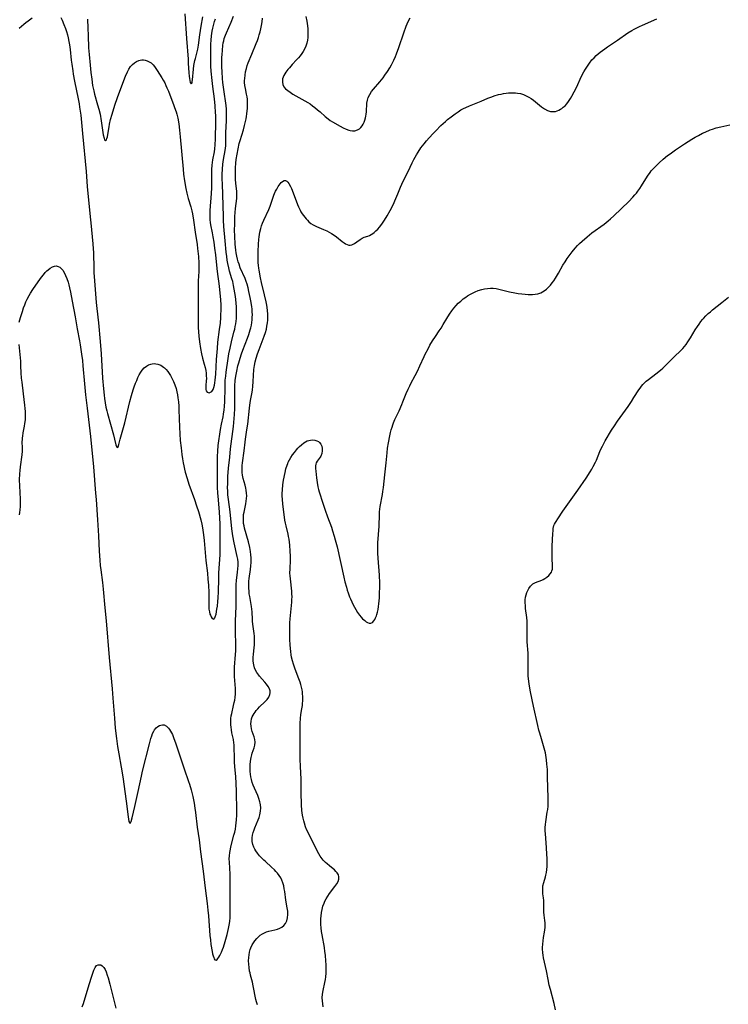
# Model space of a CAD drawing. Units: inches. Extents: x 2118952 to 2124384, y 192046 to 197536.
# Drawn here: x 2121657 to 2121832, y 193296 to 193540 of the extents above; entities that cross this region are included whole.
import ezdxf

# ---------------------------------------------------------------- set-up
doc = ezdxf.new("R2010")
doc.units = ezdxf.units.IN
doc.header["$MEASUREMENT"] = 0
doc.layers.add('c_14_T14S_R20E', color=15, linetype='Continuous')

msp = doc.modelspace()

# ---------------------------------------------------------------- linework, layer by layer
at = {"layer": 'c_14_T14S_R20E'}
for points in [[(2121698.1, 193541.12, 896), (2121698.46, 193535.02, 896), (2121698.88, 193529.91, 896), (2121698.94, 193528.89, 896), (2121699.07, 193526.51, 896), (2121699.13, 193525.74, 896), (2121699.2, 193525.15, 896), (2121699.29, 193524.63, 896), (2121699.42, 193524.12, 896), (2121699.67, 193523.83, 896), (2121699.87, 193524.06, 896), (2121699.93, 193524.38, 896), (2121699.99, 193524.84, 896), (2121700.2, 193527.47, 896), (2121700.31, 193528.35, 896), (2121700.37, 193528.72, 896), (2121700.55, 193529.56, 896), (2121700.68, 193530.05, 896), (2121701.07, 193531.38, 896), (2121701.32, 193532.36, 896), (2121701.49, 193533.37, 896), (2121701.78, 193535.91, 896), (2121702.1, 193538.08, 896), (2121702.52, 193540.34, 896)], [(2121657.13, 193537.58, 900), (2121657.68, 193538.08, 900), (2121658.26, 193538.57, 900), (2121658.81, 193539, 900), (2121659.37, 193539.41, 900), (2121660.38, 193540.1, 900)], [(2121657.16, 193464.94, 902), (2121657.49, 193466.14, 902), (2121657.95, 193467.63, 902), (2121658.24, 193468.49, 902), (2121658.53, 193469.26, 902), (2121658.81, 193469.95, 902), (2121659.12, 193470.62, 902), (2121659.58, 193471.54, 902), (2121659.91, 193472.14, 902), (2121660.49, 193473.04, 902), (2121661.84, 193474.94, 902), (2121662.69, 193476.08, 902), (2121663.14, 193476.66, 902), (2121663.6, 193477.21, 902), (2121664.01, 193477.63, 902), (2121664.29, 193477.9, 902), (2121664.82, 193478.32, 902), (2121665.36, 193478.63, 902), (2121665.85, 193478.81, 902), (2121666.32, 193478.85, 902), (2121666.77, 193478.74, 902), (2121667.21, 193478.5, 902), (2121667.56, 193478.19, 902), (2121667.89, 193477.8, 902), (2121668.28, 193477.2, 902), (2121668.62, 193476.5, 902), (2121668.93, 193475.73, 902), (2121669.23, 193474.84, 902), (2121669.43, 193474.16, 902), (2121669.6, 193473.46, 902), (2121669.85, 193472.38, 902), (2121670.27, 193470.18, 902), (2121670.98, 193466.25, 902), (2121671.48, 193463.27, 902), (2121672.06, 193460.34, 902), (2121672.24, 193459.38, 902), (2121672.57, 193457.02, 902), (2121672.76, 193455.46, 902), (2121672.9, 193454.16, 902), (2121673.29, 193449.72, 902), (2121673.56, 193447.04, 902), (2121673.93, 193443.68, 902), (2121674.76, 193436.74, 902), (2121675.5, 193429.19, 902), (2121676.04, 193422.76, 902), (2121676.16, 193421.16, 902), (2121676.47, 193416.16, 902), (2121676.74, 193412.16, 902), (2121676.92, 193408.42, 902), (2121677.07, 193406.18, 902), (2121677.19, 193404.85, 902), (2121677.31, 193403.8, 902), (2121677.73, 193400.64, 902), (2121677.9, 193399.02, 902), (2121678.28, 193394.4, 902), (2121678.6, 193391.16, 902), (2121679.39, 193382.17, 902), (2121680.13, 193374.41, 902), (2121680.31, 193372.1, 902), (2121680.67, 193367.16, 902), (2121680.9, 193364.67, 902), (2121681.18, 193362.14, 902), (2121681.44, 193360.16, 902), (2121681.74, 193358.38, 902), (2121682.37, 193355.05, 902), (2121682.75, 193352.68, 902), (2121683.6, 193346.63, 902), (2121684.06, 193342.83, 902), (2121684.16, 193342.19, 902), (2121684.26, 193341.66, 902), (2121684.56, 193341.18, 902), (2121684.83, 193341.63, 902), (2121685.08, 193342.54, 902), (2121685.69, 193345.37, 902), (2121686.55, 193349.01, 902), (2121687.37, 193352.81, 902), (2121687.66, 193354.05, 902), (2121689.32, 193360.79, 902), (2121689.68, 193362.12, 902), (2121689.89, 193362.77, 902), (2121690.13, 193363.37, 902), (2121690.41, 193363.92, 902), (2121690.62, 193364.26, 902), (2121691.01, 193364.74, 902), (2121691.4, 193365.07, 902), (2121691.82, 193365.32, 902), (2121692.18, 193365.46, 902), (2121692.55, 193365.53, 902), (2121693.01, 193365.49, 902), (2121693.55, 193365.21, 902), (2121694.06, 193364.73, 902), (2121694.33, 193364.38, 902), (2121694.58, 193363.99, 902), (2121694.81, 193363.56, 902), (2121695.02, 193363.1, 902), (2121695.29, 193362.41, 902), (2121695.87, 193360.8, 902), (2121696.45, 193359.09, 902), (2121697.91, 193354.66, 902), (2121699.03, 193351.53, 902), (2121699.25, 193350.85, 902), (2121699.63, 193349.5, 902), (2121700.03, 193347.85, 902), (2121700.37, 193346.17, 902), (2121700.57, 193344.97, 902), (2121700.74, 193343.84, 902), (2121701.17, 193340.21, 902), (2121701.6, 193337.14, 902), (2121701.93, 193334.18, 902), (2121702.59, 193329.37, 902), (2121703.09, 193325.14, 902), (2121703.58, 193321.4, 902), (2121703.77, 193319.71, 902), (2121703.91, 193318.32, 902), (2121704.28, 193313.52, 902), (2121704.4, 193312.39, 902), (2121704.54, 193311.3, 902), (2121704.84, 193309.52, 902), (2121704.96, 193308.96, 902), (2121705.08, 193308.46, 902), (2121705.22, 193308.03, 902), (2121705.34, 193307.74, 902), (2121705.51, 193307.48, 902), (2121705.79, 193307.39, 902), (2121706.07, 193307.56, 902), (2121706.26, 193307.79, 902), (2121706.48, 193308.14, 902), (2121706.71, 193308.55, 902), (2121707.11, 193309.4, 902), (2121707.38, 193310.02, 902), (2121707.61, 193310.63, 902), (2121708.08, 193312.03, 902), (2121708.57, 193313.75, 902), (2121708.75, 193314.49, 902), (2121708.91, 193315.23, 902), (2121709.05, 193316.01, 902), (2121709.17, 193316.95, 902), (2121709.25, 193317.97, 902), (2121709.3, 193319.04, 902), (2121709.31, 193319.95, 902), (2121709.27, 193324.38, 902), (2121709.28, 193327.61, 902), (2121709.26, 193328.65, 902), (2121709.09, 193331.59, 902), (2121709.08, 193332.39, 902), (2121709.1, 193333.19, 902), (2121709.18, 193333.98, 902), (2121709.33, 193334.78, 902), (2121709.47, 193335.4, 902), (2121710.23, 193338.25, 902), (2121710.41, 193338.98, 902), (2121710.57, 193339.71, 902), (2121710.71, 193340.54, 902), (2121710.8, 193341.3, 902), (2121710.86, 193342.07, 902), (2121710.91, 193343.17, 902), (2121710.92, 193344.19, 902), (2121710.86, 193349.16, 902), (2121710.81, 193351.02, 902), (2121710.7, 193352.77, 902), (2121710.47, 193355.18, 902), (2121710.38, 193356.4, 902), (2121710.33, 193357.5, 902), (2121710.3, 193359.84, 902), (2121710.27, 193360.55, 902), (2121710.22, 193361.05, 902), (2121710.08, 193361.89, 902), (2121709.73, 193363.5, 902), (2121709.59, 193364.27, 902), (2121709.5, 193364.91, 902), (2121709.45, 193365.53, 902), (2121709.42, 193366.15, 902), (2121709.44, 193366.76, 902), (2121709.46, 193367.07, 902), (2121709.55, 193367.74, 902), (2121709.67, 193368.33, 902), (2121710.15, 193370.3, 902), (2121710.3, 193370.99, 902), (2121710.41, 193371.61, 902), (2121710.5, 193372.24, 902), (2121710.58, 193373.18, 902), (2121710.59, 193373.54, 902), (2121710.57, 193374.48, 902), (2121710.37, 193377.44, 902), (2121710.34, 193378.46, 902), (2121710.35, 193379.13, 902), (2121710.37, 193379.72, 902), (2121710.62, 193382.85, 902), (2121710.67, 193383.81, 902), (2121710.7, 193384.77, 902), (2121710.69, 193385.66, 902), (2121710.59, 193388.18, 902), (2121710.57, 193389.65, 902), (2121710.59, 193391.16, 902), (2121710.74, 193394.72, 902), (2121710.78, 193396.04, 902), (2121710.78, 193397.12, 902), (2121710.74, 193399.16, 902), (2121710.74, 193399.65, 902), (2121710.76, 193400.13, 902), (2121710.84, 193401.12, 902), (2121711.13, 193403.2, 902), (2121711.21, 193404.06, 902), (2121711.24, 193404.87, 902), (2121711.23, 193405.68, 902), (2121711.15, 193406.43, 902), (2121711.04, 193407.05, 902), (2121710.28, 193410.5, 902), (2121709.96, 193412.2, 902), (2121709.72, 193413.92, 902), (2121709.26, 193418.12, 902), (2121708.84, 193421.2, 902), (2121708.74, 193422.33, 902), (2121708.68, 193423.23, 902), (2121708.66, 193424.13, 902), (2121708.67, 193425.06, 902), (2121708.74, 193426.81, 902), (2121708.9, 193428.91, 902), (2121709.17, 193431.6, 902), (2121709.4, 193433.66, 902), (2121710.08, 193439.17, 902), (2121710.27, 193441.15, 902), (2121710.34, 193442.18, 902), (2121710.4, 193443.67, 902), (2121710.44, 193448.16, 902), (2121710.47, 193449.21, 902), (2121710.56, 193450.59, 902), (2121710.62, 193451.13, 902), (2121710.75, 193452.04, 902), (2121710.92, 193452.88, 902), (2121711.21, 193454.15, 902), (2121711.42, 193454.92, 902), (2121711.76, 193456.07, 902), (2121712.11, 193457.13, 902), (2121712.44, 193458.06, 902), (2121713.57, 193461.01, 902), (2121713.88, 193461.89, 902), (2121714.27, 193463.1, 902), (2121714.38, 193463.54, 902), (2121714.53, 193464.21, 902), (2121714.64, 193464.89, 902), (2121714.72, 193465.57, 902), (2121714.76, 193466.19, 902), (2121714.77, 193466.8, 902), (2121714.75, 193467.49, 902), (2121714.7, 193468.17, 902), (2121714.62, 193468.86, 902), (2121714.42, 193470.24, 902), (2121714.27, 193471.02, 902), (2121713.94, 193472.57, 902), (2121713.72, 193473.46, 902), (2121713.46, 193474.35, 902), (2121713.25, 193474.98, 902), (2121712.96, 193475.73, 902), (2121711.79, 193478.41, 902), (2121711.47, 193479.27, 902), (2121711.26, 193479.89, 902), (2121711.08, 193480.52, 902), (2121710.91, 193481.26, 902), (2121710.76, 193482.12, 902), (2121710.68, 193482.73, 902), (2121710.54, 193484.18, 902), (2121710.42, 193486.16, 902), (2121710.38, 193487.71, 902), (2121710.4, 193489.15, 902), (2121710.47, 193491.09, 902), (2121710.53, 193492.07, 902), (2121710.62, 193493.06, 902), (2121710.91, 193495.51, 902), (2121710.94, 193495.92, 902), (2121710.95, 193496.53, 902), (2121710.92, 193497.2, 902), (2121710.71, 193499.27, 902), (2121710.63, 193500.23, 902), (2121710.59, 193501.22, 902), (2121710.59, 193502.18, 902), (2121710.62, 193503.09, 902), (2121710.7, 193504.25, 902), (2121710.8, 193505.14, 902), (2121710.99, 193506.41, 902), (2121711.23, 193507.78, 902), (2121711.53, 193509.09, 902), (2121711.72, 193509.79, 902), (2121712.56, 193512.49, 902), (2121712.85, 193513.52, 902), (2121713.03, 193514.22, 902), (2121713.23, 193515.15, 902), (2121713.34, 193515.79, 902), (2121713.44, 193516.42, 902), (2121713.52, 193517.16, 902), (2121713.57, 193517.7, 902), (2121713.6, 193518.39, 902), (2121713.6, 193519.07, 902), (2121713.54, 193520.03, 902), (2121713.46, 193520.6, 902), (2121713.35, 193521.29, 902), (2121713.05, 193522.69, 902), (2121712.93, 193523.41, 902), (2121712.87, 193524.18, 902), (2121712.86, 193524.67, 902), (2121712.89, 193525.17, 902), (2121712.97, 193525.96, 902), (2121713.1, 193526.76, 902), (2121713.31, 193527.64, 902), (2121713.51, 193528.32, 902), (2121713.74, 193528.98, 902), (2121714.61, 193531.12, 902), (2121715.72, 193533.78, 902), (2121716.01, 193534.51, 902), (2121716.27, 193535.25, 902), (2121716.48, 193535.91, 902), (2121716.7, 193536.66, 902), (2121716.88, 193537.42, 902), (2121717.04, 193538.25, 902), (2121717.16, 193539.16, 902), (2121717.24, 193540.07, 902)], [(2121667.46, 193540.17, 900), (2121667.75, 193539.52, 900), (2121668.18, 193538.44, 900), (2121668.55, 193537.48, 900), (2121668.82, 193536.73, 900), (2121669.06, 193535.95, 900), (2121669.27, 193535.14, 900), (2121669.43, 193534.31, 900), (2121669.57, 193533.47, 900), (2121669.72, 193532.29, 900), (2121670.01, 193529.68, 900), (2121670.13, 193528.7, 900), (2121670.37, 193527.05, 900), (2121670.5, 193526.24, 900), (2121670.82, 193524.5, 900), (2121671.73, 193520.15, 900), (2121671.96, 193518.87, 900), (2121672.09, 193518.07, 900), (2121672.34, 193516.11, 900), (2121672.8, 193511.56, 900), (2121673.66, 193502.16, 900), (2121673.97, 193498.47, 900), (2121674.66, 193490.99, 900), (2121674.81, 193489.47, 900), (2121675.21, 193486.07, 900), (2121675.38, 193484.33, 900), (2121675.46, 193483.06, 900), (2121675.49, 193482.17, 900), (2121675.59, 193478.14, 900), (2121675.63, 193477.26, 900), (2121675.77, 193475.16, 900), (2121676.18, 193469.84, 900), (2121676.34, 193468.33, 900), (2121676.74, 193464.79, 900), (2121677.17, 193460.15, 900), (2121677.39, 193457.15, 900), (2121677.77, 193451.12, 900), (2121677.98, 193448.5, 900), (2121678.14, 193446.92, 900), (2121678.23, 193446.11, 900), (2121678.38, 193445.07, 900), (2121678.57, 193443.97, 900), (2121678.77, 193443.08, 900), (2121678.95, 193442.38, 900), (2121680.45, 193437.16, 900), (2121680.74, 193436.05, 900), (2121681.07, 193434.7, 900), (2121681.19, 193434.29, 900), (2121681.34, 193434.02, 900), (2121681.62, 193434.21, 900), (2121681.79, 193434.72, 900), (2121682.13, 193436.07, 900), (2121682.93, 193438.98, 900), (2121683.22, 193440.09, 900), (2121684.49, 193445.36, 900), (2121684.89, 193446.82, 900), (2121685.34, 193448.27, 900), (2121685.58, 193448.99, 900), (2121685.89, 193449.86, 900), (2121686.18, 193450.58, 900), (2121686.49, 193451.27, 900), (2121686.83, 193451.96, 900), (2121687.18, 193452.57, 900), (2121687.57, 193453.13, 900), (2121688.07, 193453.69, 900), (2121688.61, 193454.11, 900), (2121689.11, 193454.39, 900), (2121689.64, 193454.6, 900), (2121690.05, 193454.69, 900), (2121690.47, 193454.73, 900), (2121690.93, 193454.7, 900), (2121691.39, 193454.6, 900), (2121692.11, 193454.3, 900), (2121692.79, 193453.85, 900), (2121693.03, 193453.65, 900), (2121693.45, 193453.23, 900), (2121693.85, 193452.76, 900), (2121694.22, 193452.25, 900), (2121694.52, 193451.78, 900), (2121694.8, 193451.29, 900), (2121695.04, 193450.81, 900), (2121695.26, 193450.33, 900), (2121695.61, 193449.46, 900), (2121695.9, 193448.57, 900), (2121696.11, 193447.78, 900), (2121696.26, 193447.04, 900), (2121696.38, 193446.28, 900), (2121696.49, 193445.3, 900), (2121696.57, 193444.22, 900), (2121696.61, 193443.33, 900), (2121696.75, 193439.02, 900), (2121696.83, 193437.41, 900), (2121696.96, 193435.74, 900), (2121697.14, 193433.91, 900), (2121697.34, 193432.27, 900), (2121697.5, 193431.18, 900), (2121697.67, 193430.21, 900), (2121697.81, 193429.49, 900), (2121698, 193428.65, 900), (2121698.19, 193427.92, 900), (2121698.66, 193426.31, 900), (2121699.11, 193424.93, 900), (2121700.46, 193421.13, 900), (2121700.97, 193419.59, 900), (2121701.42, 193418.16, 900), (2121702, 193416.1, 900), (2121702.25, 193415.09, 900), (2121702.43, 193414.13, 900), (2121702.68, 193412.46, 900), (2121702.84, 193411.06, 900), (2121703.29, 193406.11, 900), (2121703.66, 193403, 900), (2121703.8, 193401.49, 900), (2121703.91, 193399.97, 900), (2121703.99, 193398.17, 900), (2121704.01, 193396.98, 900), (2121703.99, 193394.74, 900), (2121704.03, 193394.05, 900), (2121704.14, 193393.42, 900), (2121704.3, 193392.85, 900), (2121704.4, 193392.56, 900), (2121704.56, 193392.19, 900), (2121704.81, 193391.79, 900), (2121705.21, 193391.62, 900), (2121705.49, 193391.9, 900), (2121705.61, 193392.2, 900), (2121705.79, 193392.82, 900), (2121706.02, 193394.05, 900), (2121706.12, 193394.81, 900), (2121706.25, 193395.99, 900), (2121706.32, 193396.89, 900), (2121706.38, 193398.33, 900), (2121706.46, 193401.53, 900), (2121706.52, 193403.02, 900), (2121706.78, 193407.53, 900), (2121706.84, 193409.12, 900), (2121706.85, 193410.68, 900), (2121706.81, 193413.54, 900), (2121706.78, 193415.15, 900), (2121706.73, 193416.55, 900), (2121706.64, 193418.14, 900), (2121706.3, 193421.98, 900), (2121706.24, 193422.76, 900), (2121706.18, 193424.17, 900), (2121706.15, 193425.6, 900), (2121706.17, 193430.95, 900), (2121706.18, 193431.79, 900), (2121706.23, 193433.14, 900), (2121706.36, 193434.51, 900), (2121706.9, 193438.47, 900), (2121707.13, 193439.73, 900), (2121707.52, 193441.54, 900), (2121707.65, 193442.25, 900), (2121707.81, 193443.33, 900), (2121707.88, 193444.12, 900), (2121707.96, 193445.38, 900), (2121708.01, 193448.64, 900), (2121708.04, 193449.63, 900), (2121708.09, 193450.62, 900), (2121708.18, 193451.63, 900), (2121708.29, 193452.58, 900), (2121708.79, 193455.96, 900), (2121708.99, 193457.15, 900), (2121709.25, 193458.55, 900), (2121709.6, 193460.1, 900), (2121710.23, 193462.5, 900), (2121710.41, 193463.24, 900), (2121710.54, 193463.87, 900), (2121710.66, 193464.54, 900), (2121710.75, 193465.22, 900), (2121710.82, 193465.89, 900), (2121710.86, 193466.46, 900), (2121710.88, 193467.21, 900), (2121710.87, 193467.95, 900), (2121710.84, 193468.7, 900), (2121710.76, 193469.73, 900), (2121710.58, 193471.26, 900), (2121710.3, 193473.13, 900), (2121710.14, 193474.03, 900), (2121709.92, 193475, 900), (2121709.73, 193475.66, 900), (2121709.13, 193477.58, 900), (2121708.92, 193478.34, 900), (2121708.68, 193479.47, 900), (2121708.55, 193480.26, 900), (2121708.43, 193481.2, 900), (2121708.32, 193482.27, 900), (2121708.09, 193485.05, 900), (2121707.75, 193488.57, 900), (2121707.64, 193490.18, 900), (2121707.62, 193491.07, 900), (2121707.59, 193493.76, 900), (2121707.37, 193499.15, 900), (2121707.33, 193500.31, 900), (2121707.33, 193501.53, 900), (2121707.38, 193502.76, 900), (2121707.51, 193504, 900), (2121707.67, 193505.09, 900), (2121708.05, 193507.35, 900), (2121708.13, 193507.93, 900), (2121708.18, 193508.52, 900), (2121708.21, 193509.38, 900), (2121708.22, 193511.68, 900), (2121708.37, 193514.8, 900), (2121708.41, 193515.76, 900), (2121708.41, 193516.72, 900), (2121708.36, 193517.54, 900), (2121708.26, 193518.47, 900), (2121707.7, 193522.42, 900), (2121707.51, 193524.14, 900), (2121707.41, 193525.14, 900), (2121707.3, 193526.77, 900), (2121707.25, 193528, 900), (2121707.23, 193529.17, 900), (2121707.25, 193530.37, 900), (2121707.28, 193530.99, 900), (2121707.36, 193532.13, 900), (2121707.49, 193533.28, 900), (2121707.59, 193533.92, 900), (2121707.7, 193534.46, 900), (2121707.83, 193534.99, 900), (2121708.11, 193535.81, 900), (2121708.34, 193536.39, 900), (2121709.53, 193539.02, 900), (2121710.13, 193540.5, 900)], [(2121673.99, 193539.79, 898), (2121674.12, 193537.55, 898), (2121674.2, 193535.75, 898), (2121674.31, 193532.72, 898), (2121674.41, 193531.07, 898), (2121674.66, 193528.39, 898), (2121674.86, 193526.64, 898), (2121675.07, 193524.95, 898), (2121675.3, 193523.44, 898), (2121675.57, 193522.09, 898), (2121675.76, 193521.3, 898), (2121676.53, 193518.67, 898), (2121676.84, 193517.57, 898), (2121677.13, 193516.33, 898), (2121677.43, 193514.65, 898), (2121677.92, 193511.25, 898), (2121678.11, 193510.37, 898), (2121678.23, 193509.99, 898), (2121678.5, 193509.71, 898), (2121678.72, 193509.98, 898), (2121678.84, 193510.3, 898), (2121678.95, 193510.71, 898), (2121679.06, 193511.27, 898), (2121679.35, 193513.21, 898), (2121679.47, 193513.89, 898), (2121679.72, 193514.99, 898), (2121680.1, 193516.33, 898), (2121680.8, 193518.54, 898), (2121681.45, 193520.48, 898), (2121682.76, 193524, 898), (2121683.43, 193525.7, 898), (2121683.92, 193526.79, 898), (2121684.27, 193527.46, 898), (2121684.66, 193528.07, 898), (2121685.11, 193528.59, 898), (2121685.63, 193529.04, 898), (2121686.14, 193529.34, 898), (2121686.68, 193529.57, 898), (2121687.07, 193529.67, 898), (2121687.46, 193529.72, 898), (2121687.87, 193529.72, 898), (2121688.29, 193529.66, 898), (2121688.8, 193529.5, 898), (2121689.3, 193529.27, 898), (2121689.74, 193528.98, 898), (2121690.04, 193528.72, 898), (2121690.24, 193528.51, 898), (2121690.61, 193528.07, 898), (2121690.95, 193527.58, 898), (2121691.28, 193527.07, 898), (2121692.38, 193525.32, 898), (2121692.75, 193524.69, 898), (2121693.11, 193524.03, 898), (2121693.4, 193523.43, 898), (2121693.67, 193522.83, 898), (2121694.02, 193521.99, 898), (2121695.37, 193518.49, 898), (2121695.55, 193518.01, 898), (2121695.92, 193516.92, 898), (2121696.1, 193516.33, 898), (2121696.32, 193515.37, 898), (2121696.59, 193513.91, 898), (2121696.78, 193512.41, 898), (2121696.95, 193510.69, 898), (2121697.63, 193502.75, 898), (2121697.76, 193501.52, 898), (2121697.98, 193499.86, 898), (2121698.32, 193497.96, 898), (2121698.56, 193496.84, 898), (2121698.91, 193495.52, 898), (2121699.53, 193493.47, 898), (2121699.78, 193492.48, 898), (2121699.95, 193491.72, 898), (2121700.23, 193490.14, 898), (2121700.66, 193487.19, 898), (2121701.13, 193484.14, 898), (2121701.25, 193483.12, 898), (2121701.43, 193481.17, 898), (2121701.52, 193479.55, 898), (2121701.55, 193478.79, 898), (2121701.53, 193477.5, 898), (2121701.41, 193475.14, 898), (2121701.38, 193473.99, 898), (2121701.37, 193472.73, 898), (2121701.38, 193469.14, 898), (2121701.34, 193466.66, 898), (2121701.34, 193464.95, 898), (2121701.38, 193463.68, 898), (2121701.44, 193462.59, 898), (2121701.53, 193461.53, 898), (2121701.7, 193460.09, 898), (2121701.94, 193458.49, 898), (2121702.2, 193457.12, 898), (2121702.46, 193456.05, 898), (2121702.88, 193454.57, 898), (2121703.09, 193453.76, 898), (2121703.24, 193453.06, 898), (2121703.34, 193452.37, 898), (2121703.39, 193451.68, 898), (2121703.41, 193451.02, 898), (2121703.39, 193450.48, 898), (2121703.28, 193449.31, 898), (2121703.25, 193448.73, 898), (2121703.28, 193448.29, 898), (2121703.37, 193447.96, 898), (2121703.64, 193447.64, 898), (2121704.06, 193447.53, 898), (2121704.45, 193447.64, 898), (2121704.73, 193447.85, 898), (2121704.91, 193448.07, 898), (2121705.08, 193448.35, 898), (2121705.27, 193448.84, 898), (2121705.42, 193449.39, 898), (2121705.53, 193449.99, 898), (2121705.62, 193450.64, 898), (2121705.74, 193452.11, 898), (2121705.94, 193455.74, 898), (2121706.13, 193458.49, 898), (2121706.27, 193460.02, 898), (2121706.68, 193463.12, 898), (2121706.87, 193464.69, 898), (2121706.99, 193466.15, 898), (2121707.02, 193466.77, 898), (2121707.05, 193467.89, 898), (2121707.03, 193469.14, 898), (2121706.97, 193470.55, 898), (2121706.85, 193472.15, 898), (2121706.68, 193473.81, 898), (2121706.51, 193475.12, 898), (2121706.27, 193476.79, 898), (2121706.08, 193478.2, 898), (2121705.73, 193481.61, 898), (2121705.53, 193483.26, 898), (2121705.32, 193484.7, 898), (2121705.1, 193486.03, 898), (2121704.91, 193487.05, 898), (2121704.51, 193488.98, 898), (2121704.42, 193489.61, 898), (2121704.35, 193490.24, 898), (2121704.31, 193490.91, 898), (2121704.31, 193491.6, 898), (2121704.35, 193492.55, 898), (2121704.67, 193496.74, 898), (2121704.76, 193498.16, 898), (2121704.78, 193499.45, 898), (2121704.73, 193501.28, 898), (2121704.74, 193502.16, 898), (2121704.76, 193502.65, 898), (2121704.85, 193503.76, 898), (2121704.93, 193504.37, 898), (2121705.04, 193505.08, 898), (2121705.4, 193507.02, 898), (2121705.51, 193507.74, 898), (2121705.61, 193508.76, 898), (2121705.67, 193510.25, 898), (2121705.71, 193514.46, 898), (2121705.71, 193515.98, 898), (2121705.69, 193516.73, 898), (2121705.6, 193518.36, 898), (2121705.42, 193520.15, 898), (2121705.02, 193523.18, 898), (2121704.84, 193524.66, 898), (2121704.62, 193526.97, 898), (2121704.53, 193528.14, 898), (2121704.48, 193529.17, 898), (2121704.47, 193530.11, 898), (2121704.47, 193531.26, 898), (2121704.52, 193533.59, 898), (2121704.57, 193534.64, 898), (2121704.67, 193535.64, 898), (2121704.86, 193536.84, 898), (2121705.01, 193537.54, 898), (2121705.26, 193538.53, 898), (2121705.45, 193539.19, 898), (2121705.66, 193539.84, 898)], [(2121716.01, 193296.39, 904), (2121715.79, 193297.14, 904), (2121715.67, 193297.69, 904), (2121715, 193301.09, 904), (2121714.8, 193301.95, 904), (2121714.34, 193303.65, 904), (2121714.19, 193304.3, 904), (2121714.1, 193304.71, 904), (2121713.95, 193305.57, 904), (2121713.86, 193306.43, 904), (2121713.83, 193307.22, 904), (2121713.87, 193308.04, 904), (2121713.95, 193308.72, 904), (2121714.08, 193309.39, 904), (2121714.25, 193310, 904), (2121714.42, 193310.45, 904), (2121714.76, 193311.17, 904), (2121715.06, 193311.66, 904), (2121715.38, 193312.13, 904), (2121715.9, 193312.77, 904), (2121716.3, 193313.17, 904), (2121716.72, 193313.54, 904), (2121717.24, 193313.88, 904), (2121717.78, 193314.16, 904), (2121718.3, 193314.36, 904), (2121718.84, 193314.52, 904), (2121720.36, 193314.87, 904), (2121720.96, 193315.05, 904), (2121721.56, 193315.29, 904), (2121722.08, 193315.58, 904), (2121722.54, 193315.94, 904), (2121722.95, 193316.45, 904), (2121723.12, 193316.75, 904), (2121723.26, 193317.1, 904), (2121723.45, 193317.88, 904), (2121723.53, 193318.71, 904), (2121723.52, 193319.16, 904), (2121723.5, 193319.51, 904), (2121723.4, 193320.36, 904), (2121723.07, 193322.22, 904), (2121722.77, 193324.38, 904), (2121722.66, 193325.05, 904), (2121722.51, 193325.75, 904), (2121722.32, 193326.46, 904), (2121722.07, 193327.14, 904), (2121721.79, 193327.71, 904), (2121721.42, 193328.3, 904), (2121720.99, 193328.87, 904), (2121720.61, 193329.29, 904), (2121720.21, 193329.7, 904), (2121719.54, 193330.34, 904), (2121717.98, 193331.74, 904), (2121717.57, 193332.12, 904), (2121717.02, 193332.65, 904), (2121716.51, 193333.2, 904), (2121716.03, 193333.79, 904), (2121715.61, 193334.4, 904), (2121715.38, 193334.8, 904), (2121715.13, 193335.3, 904), (2121714.89, 193335.99, 904), (2121714.76, 193336.7, 904), (2121714.73, 193337.17, 904), (2121714.74, 193337.59, 904), (2121714.82, 193338.24, 904), (2121714.97, 193338.89, 904), (2121715.19, 193339.58, 904), (2121715.37, 193340.06, 904), (2121716.19, 193342.05, 904), (2121716.42, 193342.65, 904), (2121716.6, 193343.25, 904), (2121716.78, 193344.18, 904), (2121716.83, 193344.98, 904), (2121716.79, 193345.78, 904), (2121716.72, 193346.19, 904), (2121716.64, 193346.53, 904), (2121716.4, 193347.31, 904), (2121716.1, 193348.07, 904), (2121715.26, 193349.87, 904), (2121714.97, 193350.58, 904), (2121714.73, 193351.28, 904), (2121714.54, 193351.99, 904), (2121714.4, 193352.68, 904), (2121714.3, 193353.33, 904), (2121714.23, 193353.98, 904), (2121714.2, 193354.63, 904), (2121714.19, 193355.13, 904), (2121714.21, 193355.67, 904), (2121714.29, 193356.57, 904), (2121714.44, 193357.43, 904), (2121714.62, 193358.12, 904), (2121714.75, 193358.53, 904), (2121715.21, 193359.8, 904), (2121715.41, 193360.51, 904), (2121715.49, 193361.2, 904), (2121715.42, 193361.9, 904), (2121715.23, 193362.59, 904), (2121714.75, 193363.86, 904), (2121714.54, 193364.56, 904), (2121714.44, 193365.18, 904), (2121714.41, 193365.73, 904), (2121714.45, 193366.3, 904), (2121714.58, 193366.96, 904), (2121714.76, 193367.47, 904), (2121714.95, 193367.88, 904), (2121715.19, 193368.29, 904), (2121715.45, 193368.68, 904), (2121715.75, 193369.06, 904), (2121716.14, 193369.5, 904), (2121716.54, 193369.92, 904), (2121717.85, 193371.17, 904), (2121718.4, 193371.76, 904), (2121718.82, 193372.32, 904), (2121719.13, 193372.99, 904), (2121719.19, 193373.42, 904), (2121719.15, 193373.89, 904), (2121718.98, 193374.42, 904), (2121718.7, 193374.95, 904), (2121718.29, 193375.52, 904), (2121717.82, 193376.09, 904), (2121716.52, 193377.57, 904), (2121716.34, 193377.79, 904), (2121715.86, 193378.47, 904), (2121715.46, 193379.19, 904), (2121715.31, 193379.56, 904), (2121715.1, 193380.36, 904), (2121714.99, 193381.2, 904), (2121714.99, 193382.23, 904), (2121715.04, 193382.85, 904), (2121715.25, 193384.65, 904), (2121715.29, 193385.19, 904), (2121715.32, 193385.81, 904), (2121715.32, 193386.43, 904), (2121715.28, 193387.42, 904), (2121715.22, 193388.05, 904), (2121714.98, 193389.83, 904), (2121714.84, 193391.04, 904), (2121714.8, 193391.55, 904), (2121714.72, 193393.4, 904), (2121714.67, 193394.1, 904), (2121714.57, 193394.77, 904), (2121714.11, 193397.24, 904), (2121714.02, 193397.89, 904), (2121713.95, 193398.56, 904), (2121713.9, 193399.23, 904), (2121713.89, 193400.15, 904), (2121713.94, 193401.01, 904), (2121714.01, 193401.66, 904), (2121714.31, 193403.89, 904), (2121714.42, 193404.76, 904), (2121714.48, 193405.63, 904), (2121714.5, 193406.18, 904), (2121714.48, 193406.75, 904), (2121714.42, 193407.53, 904), (2121714.32, 193408.3, 904), (2121714.14, 193409.3, 904), (2121713.8, 193410.73, 904), (2121712.85, 193414.09, 904), (2121712.71, 193414.68, 904), (2121712.61, 193415.27, 904), (2121712.57, 193415.68, 904), (2121712.55, 193416.56, 904), (2121712.62, 193417.44, 904), (2121712.71, 193418.04, 904), (2121713.16, 193420.08, 904), (2121713.27, 193420.71, 904), (2121713.35, 193421.44, 904), (2121713.37, 193422.1, 904), (2121713.33, 193422.76, 904), (2121713.25, 193423.43, 904), (2121713.14, 193423.99, 904), (2121712.96, 193424.74, 904), (2121712.5, 193426.31, 904), (2121712.31, 193427.16, 904), (2121712.24, 193427.8, 904), (2121712.22, 193428.66, 904), (2121712.28, 193429.53, 904), (2121712.35, 193430.21, 904), (2121712.74, 193433.16, 904), (2121712.98, 193435.34, 904), (2121713.07, 193436.05, 904), (2121713.43, 193438.33, 904), (2121713.63, 193439.79, 904), (2121714.03, 193443.69, 904), (2121714.22, 193445.09, 904), (2121714.38, 193446.01, 904), (2121714.69, 193447.63, 904), (2121714.79, 193448.24, 904), (2121714.9, 193449.04, 904), (2121715.01, 193450.31, 904), (2121715.15, 193453.27, 904), (2121715.27, 193454.24, 904), (2121715.46, 193455.14, 904), (2121715.71, 193456.04, 904), (2121716.06, 193457.13, 904), (2121716.46, 193458.23, 904), (2121717.72, 193461.54, 904), (2121718, 193462.38, 904), (2121718.24, 193463.26, 904), (2121718.38, 193463.93, 904), (2121718.51, 193464.78, 904), (2121718.57, 193465.47, 904), (2121718.59, 193466.17, 904), (2121718.58, 193466.83, 904), (2121718.49, 193467.93, 904), (2121718.32, 193469.16, 904), (2121718.17, 193470, 904), (2121717.81, 193471.7, 904), (2121717.07, 193474.73, 904), (2121716.81, 193475.9, 904), (2121716.43, 193477.8, 904), (2121716.35, 193478.32, 904), (2121716.27, 193478.98, 904), (2121716.22, 193479.66, 904), (2121716.19, 193480.59, 904), (2121716.18, 193482.4, 904), (2121716.25, 193484.2, 904), (2121716.35, 193485.38, 904), (2121716.43, 193486.07, 904), (2121716.62, 193487.15, 904), (2121716.85, 193488.09, 904), (2121717.06, 193488.73, 904), (2121717.29, 193489.37, 904), (2121717.61, 193490.14, 904), (2121718.85, 193492.82, 904), (2121719.16, 193493.58, 904), (2121719.35, 193494.1, 904), (2121720.1, 193496.31, 904), (2121720.26, 193496.71, 904), (2121720.51, 193497.29, 904), (2121720.78, 193497.83, 904), (2121721.15, 193498.45, 904), (2121721.39, 193498.79, 904), (2121721.63, 193499.09, 904), (2121721.92, 193499.43, 904), (2121722.21, 193499.7, 904), (2121722.61, 193499.93, 904), (2121723, 193499.96, 904), (2121723.28, 193499.81, 904), (2121723.55, 193499.54, 904), (2121723.8, 193499.17, 904), (2121724.21, 193498.43, 904), (2121724.44, 193497.94, 904), (2121724.86, 193496.92, 904), (2121725.93, 193494.01, 904), (2121726.15, 193493.47, 904), (2121726.56, 193492.62, 904), (2121726.79, 193492.2, 904), (2121727.09, 193491.72, 904), (2121727.42, 193491.26, 904), (2121727.73, 193490.86, 904), (2121728.05, 193490.48, 904), (2121728.4, 193490.11, 904), (2121728.76, 193489.77, 904), (2121729.26, 193489.35, 904), (2121729.8, 193488.98, 904), (2121730.59, 193488.57, 904), (2121732.32, 193487.88, 904), (2121733.21, 193487.49, 904), (2121733.78, 193487.2, 904), (2121734.33, 193486.89, 904), (2121734.97, 193486.48, 904), (2121735.53, 193486.07, 904), (2121736.98, 193484.91, 904), (2121737.46, 193484.54, 904), (2121737.83, 193484.3, 904), (2121738.21, 193484.11, 904), (2121738.58, 193484, 904), (2121738.96, 193483.98, 904), (2121739.33, 193484.06, 904), (2121739.68, 193484.2, 904), (2121740.02, 193484.39, 904), (2121740.56, 193484.77, 904), (2121741.39, 193485.4, 904), (2121741.91, 193485.71, 904), (2121742.42, 193485.92, 904), (2121743.31, 193486.2, 904), (2121743.74, 193486.37, 904), (2121744.16, 193486.58, 904), (2121744.53, 193486.82, 904), (2121744.88, 193487.1, 904), (2121745.32, 193487.5, 904), (2121745.76, 193487.96, 904), (2121746.19, 193488.45, 904), (2121746.73, 193489.14, 904), (2121747.47, 193490.18, 904), (2121748.12, 193491.24, 904), (2121748.82, 193492.5, 904), (2121749.54, 193493.92, 904), (2121750.27, 193495.51, 904), (2121750.76, 193496.67, 904), (2121751.41, 193498.29, 904), (2121751.72, 193499.01, 904), (2121752.32, 193500.28, 904), (2121753.28, 193502.19, 904), (2121754.3, 193504.31, 904), (2121754.71, 193505.11, 904), (2121755.34, 193506.27, 904), (2121755.77, 193506.98, 904), (2121756.45, 193508.03, 904), (2121757.2, 193509.02, 904), (2121757.82, 193509.78, 904), (2121758.44, 193510.48, 904), (2121759.43, 193511.56, 904), (2121760.08, 193512.21, 904), (2121761.38, 193513.49, 904), (2121762.48, 193514.51, 904), (2121763.01, 193514.97, 904), (2121763.91, 193515.69, 904), (2121764.9, 193516.44, 904), (2121765.63, 193516.94, 904), (2121766.32, 193517.36, 904), (2121766.94, 193517.69, 904), (2121767.57, 193518, 904), (2121768.45, 193518.4, 904), (2121771.29, 193519.55, 904), (2121772.95, 193520.25, 904), (2121773.96, 193520.64, 904), (2121774.53, 193520.84, 904), (2121775.59, 193521.15, 904), (2121776.24, 193521.3, 904), (2121776.85, 193521.42, 904), (2121777.46, 193521.52, 904), (2121778.07, 193521.59, 904), (2121778.68, 193521.62, 904), (2121779.23, 193521.63, 904), (2121779.78, 193521.6, 904), (2121780.33, 193521.54, 904), (2121781.03, 193521.39, 904), (2121781.78, 193521.16, 904), (2121782.45, 193520.89, 904), (2121783.09, 193520.56, 904), (2121783.69, 193520.18, 904), (2121784.26, 193519.77, 904), (2121785.76, 193518.53, 904), (2121786.24, 193518.15, 904), (2121786.73, 193517.8, 904), (2121786.97, 193517.65, 904), (2121787.72, 193517.26, 904), (2121788.47, 193517.01, 904), (2121788.91, 193516.95, 904), (2121789.34, 193516.95, 904), (2121789.72, 193517.02, 904), (2121790.1, 193517.13, 904), (2121790.51, 193517.3, 904), (2121790.91, 193517.52, 904), (2121791.27, 193517.76, 904), (2121791.62, 193518.03, 904), (2121792.04, 193518.4, 904), (2121792.51, 193518.91, 904), (2121792.94, 193519.47, 904), (2121793.4, 193520.17, 904), (2121793.74, 193520.74, 904), (2121794.34, 193521.87, 904), (2121794.94, 193523.1, 904), (2121796.04, 193525.53, 904), (2121796.66, 193526.74, 904), (2121797.09, 193527.47, 904), (2121797.56, 193528.22, 904), (2121798.07, 193528.93, 904), (2121798.71, 193529.72, 904), (2121799.21, 193530.27, 904), (2121799.75, 193530.79, 904), (2121800.24, 193531.22, 904), (2121800.75, 193531.64, 904), (2121801.27, 193532.05, 904), (2121801.85, 193532.47, 904), (2121802.51, 193532.92, 904), (2121805.04, 193534.59, 904), (2121807.57, 193536.38, 904), (2121808.52, 193536.97, 904), (2121809.15, 193537.32, 904), (2121810.43, 193537.98, 904), (2121811.21, 193538.34, 904), (2121814.77, 193539.86, 904)], [(2121727.97, 193540.48, 902), (2121728.22, 193539.26, 902), (2121728.41, 193538.11, 902), (2121728.48, 193537.38, 902), (2121728.52, 193536.54, 902), (2121728.51, 193535.7, 902), (2121728.47, 193535.22, 902), (2121728.38, 193534.57, 902), (2121728.21, 193533.82, 902), (2121727.97, 193533.09, 902), (2121727.66, 193532.39, 902), (2121727.35, 193531.84, 902), (2121726.99, 193531.31, 902), (2121726.58, 193530.76, 902), (2121726.14, 193530.24, 902), (2121725.68, 193529.72, 902), (2121724.65, 193528.61, 902), (2121723.91, 193527.78, 902), (2121723.56, 193527.36, 902), (2121723.04, 193526.67, 902), (2121722.8, 193526.29, 902), (2121722.58, 193525.9, 902), (2121722.39, 193525.48, 902), (2121722.26, 193525.05, 902), (2121722.19, 193524.62, 902), (2121722.18, 193524.21, 902), (2121722.29, 193523.65, 902), (2121722.57, 193523.11, 902), (2121723, 193522.62, 902), (2121723.53, 193522.16, 902), (2121724.14, 193521.73, 902), (2121724.8, 193521.3, 902), (2121725.5, 193520.89, 902), (2121727.76, 193519.62, 902), (2121728.45, 193519.21, 902), (2121729.04, 193518.84, 902), (2121729.66, 193518.41, 902), (2121730.25, 193517.97, 902), (2121730.91, 193517.43, 902), (2121731.54, 193516.87, 902), (2121732.76, 193515.75, 902), (2121733.49, 193515.17, 902), (2121734.04, 193514.79, 902), (2121734.6, 193514.43, 902), (2121736.46, 193513.33, 902), (2121737.24, 193512.91, 902), (2121737.92, 193512.59, 902), (2121738.59, 193512.35, 902), (2121738.94, 193512.27, 902), (2121739.54, 193512.2, 902), (2121740.12, 193512.23, 902), (2121740.76, 193512.42, 902), (2121741.26, 193512.72, 902), (2121741.62, 193513.06, 902), (2121741.94, 193513.47, 902), (2121742.18, 193513.87, 902), (2121742.39, 193514.31, 902), (2121742.57, 193514.84, 902), (2121742.72, 193515.39, 902), (2121742.81, 193515.82, 902), (2121742.89, 193516.35, 902), (2121742.95, 193516.9, 902), (2121743.1, 193519.08, 902), (2121743.21, 193519.79, 902), (2121743.42, 193520.45, 902), (2121743.77, 193521.19, 902), (2121744.23, 193521.89, 902), (2121744.7, 193522.48, 902), (2121746.27, 193524.27, 902), (2121747.11, 193525.32, 902), (2121747.55, 193525.93, 902), (2121748.18, 193526.87, 902), (2121748.73, 193527.74, 902), (2121749.17, 193528.51, 902), (2121749.75, 193529.63, 902), (2121750.16, 193530.57, 902), (2121750.41, 193531.22, 902), (2121750.98, 193532.79, 902), (2121752.18, 193536.41, 902), (2121752.8, 193538.09, 902), (2121753.03, 193538.66, 902), (2121753.37, 193539.4, 902), (2121753.74, 193540.13, 902)], [(2121732.29, 193295.84, 906), (2121732.17, 193296.58, 906), (2121732.09, 193297.32, 906), (2121732.06, 193298.11, 906), (2121732.12, 193299.02, 906), (2121732.26, 193299.9, 906), (2121732.69, 193301.89, 906), (2121732.82, 193302.6, 906), (2121732.92, 193303.31, 906), (2121733, 193304.2, 906), (2121733.02, 193305, 906), (2121733.02, 193305.65, 906), (2121733.01, 193306.31, 906), (2121732.96, 193307.16, 906), (2121732.83, 193308.6, 906), (2121732.72, 193309.53, 906), (2121732.57, 193310.53, 906), (2121732.01, 193313.66, 906), (2121731.89, 193314.51, 906), (2121731.79, 193315.36, 906), (2121731.72, 193316.22, 906), (2121731.71, 193317.19, 906), (2121731.72, 193317.7, 906), (2121731.76, 193318.22, 906), (2121731.87, 193319.13, 906), (2121732.01, 193319.88, 906), (2121732.22, 193320.69, 906), (2121732.49, 193321.47, 906), (2121732.69, 193321.93, 906), (2121733.03, 193322.58, 906), (2121733.43, 193323.24, 906), (2121733.87, 193323.86, 906), (2121735.19, 193325.59, 906), (2121735.62, 193326.22, 906), (2121735.96, 193326.84, 906), (2121736.15, 193327.41, 906), (2121736.18, 193327.96, 906), (2121736.04, 193328.48, 906), (2121735.74, 193328.98, 906), (2121735.43, 193329.33, 906), (2121735.07, 193329.67, 906), (2121734.74, 193329.95, 906), (2121733.81, 193330.68, 906), (2121733.22, 193331.17, 906), (2121732.84, 193331.52, 906), (2121732.59, 193331.76, 906), (2121732.29, 193332.1, 906), (2121732.01, 193332.46, 906), (2121731.55, 193333.11, 906), (2121731.21, 193333.67, 906), (2121730.66, 193334.7, 906), (2121729.56, 193336.93, 906), (2121728.83, 193338.31, 906), (2121728.45, 193339.07, 906), (2121728.18, 193339.68, 906), (2121727.93, 193340.3, 906), (2121727.64, 193341.2, 906), (2121727.46, 193341.84, 906), (2121727.32, 193342.5, 906), (2121727.19, 193343.18, 906), (2121727.03, 193344.38, 906), (2121726.92, 193345.73, 906), (2121726.88, 193346.55, 906), (2121726.85, 193347.95, 906), (2121726.85, 193350.56, 906), (2121726.83, 193352.13, 906), (2121726.66, 193355.26, 906), (2121726.6, 193357.06, 906), (2121726.56, 193360.15, 906), (2121726.56, 193365.17, 906), (2121726.57, 193365.95, 906), (2121726.64, 193367.08, 906), (2121726.77, 193368.04, 906), (2121727.03, 193369.44, 906), (2121727.15, 193370.27, 906), (2121727.2, 193370.83, 906), (2121727.24, 193371.39, 906), (2121727.25, 193371.98, 906), (2121727.24, 193372.55, 906), (2121727.2, 193373.13, 906), (2121727.14, 193373.64, 906), (2121727.05, 193374.15, 906), (2121726.91, 193374.82, 906), (2121726.74, 193375.48, 906), (2121726.56, 193376.06, 906), (2121726.27, 193376.91, 906), (2121725.34, 193379.29, 906), (2121724.91, 193380.51, 906), (2121724.66, 193381.35, 906), (2121724.45, 193382.26, 906), (2121724.35, 193382.78, 906), (2121724.24, 193383.65, 906), (2121724.12, 193385.18, 906), (2121724.06, 193386.67, 906), (2121724.03, 193388.15, 906), (2121724.04, 193389.76, 906), (2121724.07, 193390.7, 906), (2121724.13, 193391.72, 906), (2121724.19, 193392.54, 906), (2121724.51, 193395.8, 906), (2121724.55, 193396.48, 906), (2121724.57, 193397.15, 906), (2121724.54, 193397.83, 906), (2121724.49, 193398.5, 906), (2121724.16, 193401.54, 906), (2121724.1, 193402.27, 906), (2121724.07, 193403, 906), (2121724.08, 193404.01, 906), (2121724.17, 193406.2, 906), (2121724.16, 193407.17, 906), (2121724.11, 193408.39, 906), (2121724.01, 193409.89, 906), (2121723.93, 193410.61, 906), (2121723.84, 193411.33, 906), (2121723.71, 193412.04, 906), (2121723.59, 193412.61, 906), (2121723.09, 193414.67, 906), (2121722.96, 193415.29, 906), (2121722.83, 193416.02, 906), (2121722.72, 193416.78, 906), (2121722.3, 193420.02, 906), (2121722.2, 193421.27, 906), (2121722.17, 193421.95, 906), (2121722.17, 193422.63, 906), (2121722.21, 193423.58, 906), (2121722.32, 193424.78, 906), (2121722.49, 193425.96, 906), (2121722.84, 193427.8, 906), (2121723.06, 193428.74, 906), (2121723.34, 193429.65, 906), (2121723.5, 193430.08, 906), (2121723.64, 193430.4, 906), (2121723.92, 193430.95, 906), (2121724.3, 193431.57, 906), (2121724.72, 193432.17, 906), (2121725.18, 193432.79, 906), (2121725.66, 193433.4, 906), (2121726.01, 193433.82, 906), (2121726.43, 193434.28, 906), (2121726.88, 193434.7, 906), (2121727.46, 193435.14, 906), (2121727.89, 193435.4, 906), (2121728.34, 193435.61, 906), (2121728.72, 193435.74, 906), (2121729.1, 193435.83, 906), (2121729.56, 193435.87, 906), (2121730.21, 193435.82, 906), (2121730.68, 193435.69, 906), (2121731.1, 193435.47, 906), (2121731.4, 193435.22, 906), (2121731.7, 193434.81, 906), (2121731.91, 193434.32, 906), (2121732.02, 193433.79, 906), (2121732.04, 193433.5, 906), (2121732.03, 193433.19, 906), (2121731.91, 193432.52, 906), (2121731.67, 193431.9, 906), (2121731.49, 193431.6, 906), (2121730.77, 193430.59, 906), (2121730.56, 193430.18, 906), (2121730.45, 193429.85, 906), (2121730.4, 193429.47, 906), (2121730.41, 193428.83, 906), (2121730.47, 193428.12, 906), (2121730.64, 193426.5, 906), (2121730.78, 193425.4, 906), (2121730.97, 193424.32, 906), (2121731.13, 193423.67, 906), (2121731.31, 193423.03, 906), (2121732.19, 193420.25, 906), (2121732.75, 193418.56, 906), (2121733.33, 193416.91, 906), (2121734.33, 193414.3, 906), (2121734.61, 193413.45, 906), (2121735.01, 193412.12, 906), (2121735.26, 193411.23, 906), (2121735.7, 193409.47, 906), (2121737.38, 193402, 906), (2121737.66, 193400.8, 906), (2121738.01, 193399.49, 906), (2121738.21, 193398.81, 906), (2121738.43, 193398.13, 906), (2121738.78, 193397.15, 906), (2121739.01, 193396.61, 906), (2121739.34, 193395.86, 906), (2121739.7, 193395.13, 906), (2121740, 193394.56, 906), (2121740.31, 193394.01, 906), (2121740.79, 193393.23, 906), (2121741.23, 193392.62, 906), (2121741.69, 193392.07, 906), (2121742.01, 193391.73, 906), (2121742.53, 193391.27, 906), (2121742.89, 193390.99, 906), (2121743.25, 193390.78, 906), (2121743.66, 193390.63, 906), (2121744.05, 193390.63, 906), (2121744.45, 193390.82, 906), (2121744.8, 193391.2, 906), (2121745.01, 193391.52, 906), (2121745.24, 193391.96, 906), (2121745.45, 193392.46, 906), (2121745.55, 193392.75, 906), (2121745.73, 193393.36, 906), (2121745.87, 193394.01, 906), (2121745.98, 193394.71, 906), (2121746.06, 193395.43, 906), (2121746.16, 193396.91, 906), (2121746.23, 193398.12, 906), (2121746.26, 193399.4, 906), (2121746.26, 193400.53, 906), (2121746.16, 193402.45, 906), (2121745.83, 193406.7, 906), (2121745.78, 193407.93, 906), (2121745.77, 193409.12, 906), (2121745.82, 193410.43, 906), (2121746.09, 193414.57, 906), (2121746.17, 193417.45, 906), (2121746.21, 193418.13, 906), (2121746.28, 193418.8, 906), (2121746.38, 193419.46, 906), (2121746.92, 193422.4, 906), (2121747.04, 193423.14, 906), (2121747.18, 193424.14, 906), (2121747.49, 193427.23, 906), (2121747.82, 193430.19, 906), (2121748.06, 193432.69, 906), (2121748.21, 193433.83, 906), (2121748.43, 193435.13, 906), (2121748.77, 193436.86, 906), (2121748.95, 193437.7, 906), (2121749.11, 193438.37, 906), (2121749.3, 193439.03, 906), (2121749.47, 193439.57, 906), (2121749.67, 193440.09, 906), (2121750.02, 193440.9, 906), (2121751.02, 193443.04, 906), (2121751.73, 193444.62, 906), (2121751.99, 193445.25, 906), (2121752.82, 193447.38, 906), (2121753.28, 193448.45, 906), (2121753.67, 193449.27, 906), (2121753.95, 193449.81, 906), (2121755, 193451.77, 906), (2121755.57, 193452.89, 906), (2121756.19, 193454.17, 906), (2121757.21, 193456.45, 906), (2121757.5, 193457.07, 906), (2121758.19, 193458.39, 906), (2121758.67, 193459.26, 906), (2121759.31, 193460.34, 906), (2121760.04, 193461.43, 906), (2121760.98, 193462.78, 906), (2121761.45, 193463.51, 906), (2121761.97, 193464.36, 906), (2121762.85, 193465.9, 906), (2121763.5, 193466.92, 906), (2121764.09, 193467.76, 906), (2121764.6, 193468.42, 906), (2121765.13, 193469.06, 906), (2121765.66, 193469.61, 906), (2121766.27, 193470.17, 906), (2121766.91, 193470.69, 906), (2121767.49, 193471.11, 906), (2121767.96, 193471.42, 906), (2121768.7, 193471.87, 906), (2121769.16, 193472.11, 906), (2121769.87, 193472.46, 906), (2121770.59, 193472.75, 906), (2121771.45, 193473.03, 906), (2121772.15, 193473.19, 906), (2121772.85, 193473.3, 906), (2121773.6, 193473.35, 906), (2121774.32, 193473.34, 906), (2121775, 193473.26, 906), (2121775.67, 193473.14, 906), (2121778.31, 193472.48, 906), (2121779.62, 193472.21, 906), (2121780.46, 193472.07, 906), (2121781.39, 193471.93, 906), (2121782.16, 193471.85, 906), (2121782.91, 193471.79, 906), (2121783.4, 193471.78, 906), (2121784.02, 193471.79, 906), (2121784.69, 193471.85, 906), (2121785.34, 193471.97, 906), (2121786.04, 193472.2, 906), (2121786.5, 193472.43, 906), (2121786.92, 193472.69, 906), (2121787.47, 193473.11, 906), (2121787.99, 193473.6, 906), (2121788.44, 193474.1, 906), (2121788.86, 193474.63, 906), (2121789.27, 193475.2, 906), (2121789.68, 193475.83, 906), (2121790.41, 193477.05, 906), (2121791.54, 193479.04, 906), (2121792.05, 193479.88, 906), (2121792.59, 193480.7, 906), (2121793.28, 193481.66, 906), (2121793.78, 193482.31, 906), (2121794.56, 193483.26, 906), (2121795.16, 193483.92, 906), (2121795.6, 193484.37, 906), (2121796.26, 193484.99, 906), (2121797.48, 193486.05, 906), (2121798.68, 193486.99, 906), (2121801.71, 193489.15, 906), (2121802.73, 193489.95, 906), (2121803.32, 193490.45, 906), (2121804.1, 193491.18, 906), (2121807.81, 193494.79, 906), (2121808.81, 193495.83, 906), (2121809.33, 193496.4, 906), (2121809.69, 193496.84, 906), (2121810.07, 193497.32, 906), (2121810.52, 193497.95, 906), (2121810.95, 193498.59, 906), (2121812.45, 193500.98, 906), (2121813.09, 193501.93, 906), (2121813.36, 193502.29, 906), (2121813.81, 193502.84, 906), (2121814.29, 193503.35, 906), (2121814.79, 193503.85, 906), (2121815.28, 193504.3, 906), (2121816.31, 193505.19, 906), (2121817.41, 193506.08, 906), (2121818.02, 193506.55, 906), (2121819.38, 193507.53, 906), (2121821.57, 193509.01, 906), (2121823.41, 193510.17, 906), (2121824.2, 193510.63, 906), (2121825, 193511.08, 906), (2121826.02, 193511.6, 906), (2121826.65, 193511.9, 906), (2121827.9, 193512.42, 906), (2121828.52, 193512.64, 906), (2121829.42, 193512.92, 906), (2121830.57, 193513.21, 906), (2121832.78, 193513.69, 906)], [(2121789.72, 193295.13, 908), (2121789.33, 193296.72, 908), (2121788.42, 193300.14, 908), (2121788.16, 193301.23, 908), (2121787.88, 193302.63, 908), (2121787.47, 193304.74, 908), (2121786.76, 193307.96, 908), (2121786.65, 193308.59, 908), (2121786.57, 193309.22, 908), (2121786.51, 193310.19, 908), (2121786.51, 193310.51, 908), (2121786.54, 193311.34, 908), (2121786.62, 193312.16, 908), (2121786.73, 193312.97, 908), (2121786.99, 193314.27, 908), (2121787.09, 193314.88, 908), (2121787.15, 193315.49, 908), (2121787.17, 193316.1, 908), (2121787.14, 193316.64, 908), (2121787.09, 193317.17, 908), (2121786.88, 193318.53, 908), (2121786.8, 193319.22, 908), (2121786.79, 193319.92, 908), (2121786.82, 193321.29, 908), (2121786.8, 193322.09, 908), (2121786.73, 193322.78, 908), (2121786.59, 193323.8, 908), (2121786.52, 193324.51, 908), (2121786.52, 193325.15, 908), (2121786.6, 193325.78, 908), (2121786.79, 193326.58, 908), (2121787.19, 193327.97, 908), (2121787.3, 193328.42, 908), (2121787.43, 193329.06, 908), (2121787.54, 193329.82, 908), (2121787.6, 193330.5, 908), (2121787.64, 193331.2, 908), (2121787.64, 193331.87, 908), (2121787.62, 193332.55, 908), (2121787.58, 193333.48, 908), (2121787.46, 193335.23, 908), (2121787.18, 193338.61, 908), (2121787.15, 193339.35, 908), (2121787.15, 193340.12, 908), (2121787.21, 193340.87, 908), (2121787.3, 193341.57, 908), (2121787.67, 193343.91, 908), (2121787.77, 193344.63, 908), (2121787.86, 193345.44, 908), (2121787.91, 193346.18, 908), (2121787.92, 193346.95, 908), (2121787.9, 193347.73, 908), (2121787.82, 193349.81, 908), (2121787.75, 193352.81, 908), (2121787.68, 193354.51, 908), (2121787.59, 193355.77, 908), (2121787.48, 193356.86, 908), (2121787.4, 193357.47, 908), (2121787.2, 193358.58, 908), (2121786.91, 193359.75, 908), (2121786.22, 193362.05, 908), (2121785.81, 193363.48, 908), (2121785.61, 193364.23, 908), (2121785.33, 193365.38, 908), (2121784.29, 193370.15, 908), (2121783.51, 193373.67, 908), (2121783.25, 193375.04, 908), (2121783.08, 193376.19, 908), (2121782.95, 193377.6, 908), (2121782.91, 193378.43, 908), (2121782.91, 193379.79, 908), (2121782.95, 193381.24, 908), (2121782.96, 193382.31, 908), (2121782.92, 193383.19, 908), (2121782.71, 193386.04, 908), (2121782.66, 193387.25, 908), (2121782.65, 193388.17, 908), (2121782.68, 193390.38, 908), (2121782.66, 193391.11, 908), (2121782.59, 193392.01, 908), (2121782.31, 193394.23, 908), (2121782.24, 193394.94, 908), (2121782.2, 193395.69, 908), (2121782.21, 193396.36, 908), (2121782.28, 193397.01, 908), (2121782.41, 193397.6, 908), (2121782.6, 193398.16, 908), (2121782.83, 193398.68, 908), (2121783.1, 193399.17, 908), (2121783.49, 193399.72, 908), (2121783.79, 193400.04, 908), (2121784.11, 193400.31, 908), (2121784.43, 193400.51, 908), (2121784.77, 193400.67, 908), (2121786.29, 193401.25, 908), (2121786.68, 193401.44, 908), (2121787.06, 193401.65, 908), (2121787.58, 193402, 908), (2121788.02, 193402.37, 908), (2121788.39, 193402.8, 908), (2121788.67, 193403.25, 908), (2121788.8, 193403.56, 908), (2121788.91, 193403.98, 908), (2121788.98, 193404.54, 908), (2121788.98, 193405.12, 908), (2121788.89, 193406.38, 908), (2121788.86, 193407.16, 908), (2121788.85, 193408.38, 908), (2121788.89, 193409.64, 908), (2121789.04, 193412.78, 908), (2121789.08, 193413.4, 908), (2121789.15, 193414, 908), (2121789.32, 193414.73, 908), (2121789.47, 193415.11, 908), (2121789.66, 193415.48, 908), (2121789.82, 193415.76, 908), (2121790.23, 193416.4, 908), (2121791.54, 193418.26, 908), (2121795.25, 193423.47, 908), (2121797.26, 193426.46, 908), (2121798.23, 193427.97, 908), (2121798.65, 193428.66, 908), (2121799.04, 193429.35, 908), (2121799.55, 193430.35, 908), (2121799.8, 193430.91, 908), (2121800.67, 193433.05, 908), (2121801, 193433.76, 908), (2121801.29, 193434.35, 908), (2121801.99, 193435.65, 908), (2121803.57, 193438.3, 908), (2121804.24, 193439.37, 908), (2121805.01, 193440.53, 908), (2121807.61, 193444.15, 908), (2121808.44, 193445.33, 908), (2121809.09, 193446.34, 908), (2121810.28, 193448.22, 908), (2121810.59, 193448.68, 908), (2121810.92, 193449.12, 908), (2121811.26, 193449.53, 908), (2121811.63, 193449.9, 908), (2121812.14, 193450.37, 908), (2121812.69, 193450.8, 908), (2121814.51, 193452.18, 908), (2121815.64, 193453.11, 908), (2121816.22, 193453.63, 908), (2121816.91, 193454.28, 908), (2121819.06, 193456.41, 908), (2121820.66, 193457.95, 908), (2121821.13, 193458.44, 908), (2121821.57, 193458.94, 908), (2121821.99, 193459.47, 908), (2121822.42, 193460.07, 908), (2121823.08, 193461.11, 908), (2121824.24, 193463.07, 908), (2121824.75, 193463.86, 908), (2121825.17, 193464.48, 908), (2121825.62, 193465.09, 908), (2121826.01, 193465.59, 908), (2121826.23, 193465.85, 908), (2121826.82, 193466.5, 908), (2121827.45, 193467.1, 908), (2121827.97, 193467.55, 908), (2121828.51, 193467.98, 908), (2121830.84, 193469.78, 908), (2121832.46, 193471.11, 908)], [(2121657.2, 193417.4, 902), (2121657.3, 193417.93, 902), (2121657.39, 193418.61, 902), (2121657.44, 193419.41, 902), (2121657.46, 193420.21, 902), (2121657.44, 193421.26, 902), (2121657.28, 193424.53, 902), (2121657.26, 193426.01, 902), (2121657.32, 193427.48, 902), (2121657.38, 193428.34, 902), (2121657.47, 193429.2, 902), (2121657.88, 193432.22, 902), (2121657.94, 193433.1, 902), (2121657.95, 193433.93, 902), (2121657.91, 193435.38, 902), (2121657.93, 193435.95, 902), (2121657.96, 193436.38, 902), (2121658.01, 193436.84, 902), (2121658.14, 193437.6, 902), (2121658.47, 193439.28, 902), (2121658.57, 193439.96, 902), (2121658.67, 193440.8, 902), (2121658.72, 193441.49, 902), (2121658.73, 193442.17, 902), (2121658.71, 193442.89, 902), (2121658.66, 193443.6, 902), (2121658.58, 193444.48, 902), (2121658.24, 193447.27, 902), (2121657.84, 193450.14, 902), (2121657.73, 193451.1, 902), (2121657.66, 193452.41, 902), (2121657.59, 193454.19, 902), (2121657.52, 193455.36, 902), (2121657.17, 193459.44, 902)], [(2121672.73, 193295.89, 904), (2121673.02, 193296.72, 904), (2121674.47, 193301.37, 904), (2121675.09, 193303.43, 904), (2121675.34, 193304.22, 904), (2121675.6, 193304.95, 904), (2121675.9, 193305.57, 904), (2121676.29, 193306.04, 904), (2121676.65, 193306.23, 904), (2121677, 193306.27, 904), (2121677.32, 193306.21, 904), (2121677.69, 193306.01, 904), (2121678.08, 193305.59, 904), (2121678.38, 193305.08, 904), (2121678.64, 193304.48, 904), (2121678.92, 193303.69, 904), (2121679.13, 193303.01, 904), (2121679.55, 193301.43, 904), (2121681.02, 193295.54, 904)]]:
    msp.add_polyline3d(points, dxfattribs=at)

doc.saveas('drawing.dxf')
